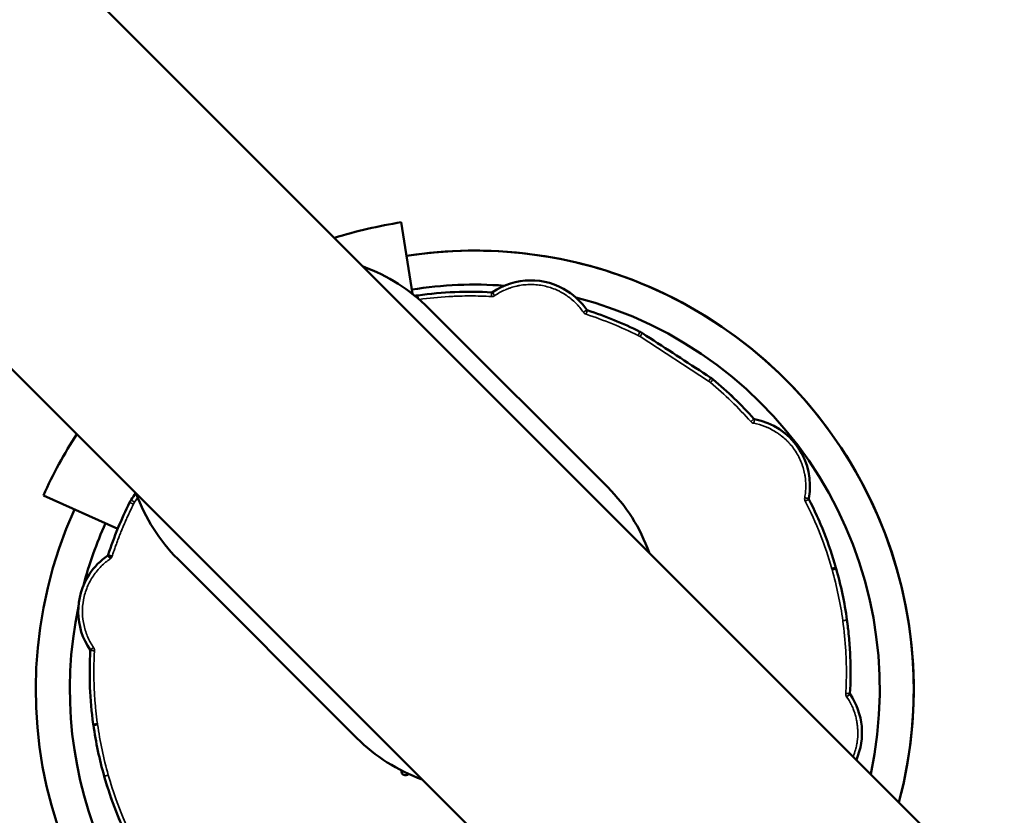
# Model space of a CAD drawing. Extents: x 71371 to 96571, y -30653 to 22807.
# Drawn here: x 78401 to 78475, y -6715 to -6655 of the extents above; entities that cross this region are included whole.
import ezdxf

# ---------------------------------------------------------------- set-up
doc = ezdxf.new("R2010")
doc.units = 0
doc.header["$MEASUREMENT"] = 0
doc.header["$PDMODE"] = 1
doc.layers.get('0').update_dxf_attribs({"linetype": 'CONTINUOUS'})
doc.layers.get('DefPoints').update_dxf_attribs({"linetype": 'CONTINUOUS'})
for name, color, linetype, lineweight in [('FRAM3', 1, 'CONTINUOUS', 50), ('MD_可視', 7, 'CONTINUOUS', 50), ('MD_狭い可視', 7, 'CONTINUOUS', 35), ('寸法線', 3, 'CONTINUOUS', 18)]:
    doc.layers.add(name, color=color, linetype=linetype, lineweight=lineweight)
doc.styles.get("Standard").update_dxf_attribs({"font": 'TXT.SHX', "bigfont": 'bigfont.shx'})
doc.dimstyles.new('60-150', dxfattribs={"dimscale": 60, "dimtxt": 3, "dimasz": 3, "dimexe": 0, "dimexo": 1, "dimgap": 1, "dimtad": 3, "dimdec": 1, "dimlfac": 2.5, "dimdsep": 46, "dimtxsty": 'Standard', "dimblk": 'DOTSMALL', "dimcen": 0, "dimclrd": 256, "dimclre": 256, "dimclrt": 7, "dimadec": 3, "dimazin": 2, "dimtfac": 1, "dimtdec": 1, "dimtix": 1, "dimtmove": 2, "dimatfit": 2, "dimldrblk": 'OPEN', "dimfxl": 0, "dimtolj": 1, "dimlwd": -1, "dimlwe": -1, "dimarcsym": 0})

# ---------------------------------------------------------------- blocks, each defined once
blk = doc.blocks.new('_DotSmall')
at = {"layer": 'FRAM3', "color": 0, "const_width": 0.5}
blk.add_lwpolyline([(-0.0625, 0, 1), (0.0625, 0, 1)], format="xyb", close=True, dxfattribs=at)
blk = doc.blocks.new('*D43')
at = {"layer": 'DefPoints', "color": 0, "ltscale": 5}
for p in [(77552.436, -4972.866), (78663.84, -9652.346), (82056.971, -9652.346)]:
    blk.add_point(p, dxfattribs=at)
at = {"layer": '寸法線', "ltscale": 5}
for p, q in [((77612.436, -4972.866), (82056.971, -4972.866)), ((82056.971, -4972.866), (82056.971, -9652.346)), ((78723.84, -9652.346), (82056.971, -9652.346))]:
    blk.add_line(p, q, dxfattribs=at)
at = {"layer": '寸法線', "ltscale": 5, "xscale": 180, "yscale": 180, "zscale": 180}
for p, rotation in [((82056.971, -4972.866), 90), ((82056.971, -9652.346), 270)]:
    blk.add_blockref('_DotSmall', p, dxfattribs=dict(at, rotation=rotation))
at = {"layer": '寸法線', "color": 7, "ltscale": 5, "insert": (81906.971, -7312.606), "char_height": 180, "attachment_point": 5, "rotation": 90}
blk.add_mtext('\\A1;11800', dxfattribs=at)
blk = doc.blocks.new('_OPEN')
at = {"color": 0, "linetype": 'ByBlock'}
for p, q in [((-1, 0.16667), (0, 0)), ((0, 0), (-1, -0.16667)), ((0, 0), (-1, 0))]:
    blk.add_line(p, q, dxfattribs=at)
blk = doc.blocks.new('*D44')
at = {"layer": 'DefPoints', "color": 0, "ltscale": 5}
for p in [(81567.326, -4729.328), (81567.326, -7084.065), (75804.234, -7313.205)]:
    blk.add_point(p, dxfattribs=at)
at = {"layer": '寸法線', "ltscale": 5}
for p, q in [((75804.234, -7253.205), (75804.234, -4729.328)), ((75804.234, -4729.328), (81567.326, -4729.328)), ((81567.326, -7024.065), (81567.326, -4729.328))]:
    blk.add_line(p, q, dxfattribs=at)
at = {"layer": '寸法線', "ltscale": 5, "xscale": 180, "yscale": 180, "zscale": 180, "rotation": 180}
blk.add_blockref('_DotSmall', (75804.234, -4729.328), dxfattribs=at)
at = {"layer": '寸法線', "ltscale": 5, "xscale": 180, "yscale": 180, "zscale": 180}
blk.add_blockref('_DotSmall', (81567.326, -4729.328), dxfattribs=at)
at = {"layer": '寸法線', "color": 7, "ltscale": 5, "insert": (78685.78, -4579.328), "char_height": 180, "attachment_point": 5}
blk.add_mtext('\\A1;14500', dxfattribs=at)

msp = doc.modelspace()

# ---------------------------------------------------------------- linework, layer by layer
at = {"layer": 'MD_可視'}
for p, q in [((77665.632, -5912.104), (78643.313, -6889.785)), ((77648.569, -5929.166), (78626.25, -6906.847)), ((78429.99, -6670.262), (78430.829, -6675.644)), ((78432.039, -6676.715), (78445.509, -6690.185)), ((78448.116, -6678.597), (78448.408, -6678.788)), ((78408.673, -6693.307), (78403.085, -6690.802)), ((78426.651, -6709.044), (78413.18, -6695.574)), ((78462.683, -6696.296), (78462.67, -6696.235)), ((78406.846, -6708.073), (78406.833, -6708.012))]:
    msp.add_line(p, q, dxfattribs=at)
at = {"layer": 'MD_可視', "extrusion": (0, 0, -1)}
for centre, radius, start, end in [((-78435.515, -6705.39), 35.56, 72.7341, 81.06227), ((-78422.61, -6686.144), 13.335, 109.79123, 135), ((-78422.61, -6686.144), 13.335, 315, 340.20877), ((-78436.08, -6699.615), 13.335, 135, 160.20877), ((-78435.166, -6704.089), 28.604, 17.94316, 26.50759), ((-78411.212, -6692.142), 1.836, 26.51292, 33.0991), ((-78410.816, -6699.532), 5.113, 33.10084, 55.5854), ((-78410.816, -6699.532), 5.113, 325.61881, 33.10084), ((-78435.166, -6704.089), 28.604, 352.14606, 3.25842), ((-78435.166, -6704.089), 28.604, 352.11755, 352.14606), ((-78435.163, -6704.122), 28.591, 344.17352, 352.05699), ((-78436.08, -6699.615), 13.335, 289.79123, 315), ((-78435.166, -6704.089), 28.604, 332.94319, 344.06345)]:
    msp.add_arc(centre, radius, start, end, dxfattribs=at)
at = {"layer": 'MD_可視'}
for centre, radius, start, end in [((78435.515, -6705.39), 33.002, 66.6859, 98.94382), ((78435.515, -6705.39), 33.002, 60.61274, 98.94382), ((78435.515, -6705.39), 30.443, 85.81659, 98.95094), ((78435.515, -6705.39), 30.443, 85.81657, 98.95093), ((78439.724, -6679.739), 5.113, 56.89917, 124.38074), ((78435.515, -6705.39), 33.002, 345.09488, 66.68591), ((78435.195, -6704.072), 28.591, 97.97185, 98.41452), ((78435.166, -6704.089), 28.604, 86.74151, 97.86177), ((78439.724, -6679.739), 5.113, 34.41714, 56.89917), ((78435.515, -6705.39), 30.443, 347.92853, 75.54785), ((78435.515, -6705.39), 30.443, 347.92854, 75.54785), ((78435.515, -6705.39), 33.002, 345.0949, 60.61275), ((78435.166, -6704.089), 28.604, 63.49241, 72.05669), ((78435.166, -6704.089), 28.604, 41.74149, 50.30592), ((78455.607, -6690.093), 5.113, 349.41719, 79.38073), ((78435.515, -6705.39), 35.56, 147.31009, 155.78058), ((78435.166, -6704.089), 28.604, 15.93674, 27.05655), ((78435.515, -6705.39), 33.002, 155.77448, 240), ((78435.515, -6705.39), 30.443, 155.76736, 165.12866), ((78435.515, -6705.39), 30.443, 155.76737, 165.12875), ((78435.515, -6705.39), 30.443, 168.18358, 239.99999), ((78435.515, -6705.39), 30.443, 168.18351, 240.00001), ((78459.516, -6708.646), 5.113, 336.56701, 34.38066), ((78430.304, -6711.548), 0.305, 168.27849, 320.06181)]:
    msp.add_arc(centre, radius, start, end, dxfattribs=at)
msp.add_ellipse((74807.041, -8606.288), major_axis=(-4332.173, 10.677), ratio=0.86603, start_param=3.624561, end_param=4.022033, dxfattribs=at)
for points, knots in [([(77572.95, -5718.785), (77835.269, -5907.044), (78070.994, -6121.306), (78414.994, -6518.496), (78539.448, -6689.313), (78647.383, -6867.919)], [-169.63745, -169.63745, -169.63745, -169.63745, -69.000001, -69.000001, -0.133517, -0.133517, -0.133517, -0.133517]), ([(77456.561, -5836.701), (77636.365, -6089.4), (77842.841, -6317.942), (78236.946, -6666.604), (78413.949, -6798.706), (78599.38, -6915.067)], [-165.201913, -165.201913, -165.201913, -165.201913, -69.832582, -69.832582, -0.143663, -0.143663, -0.143663, -0.143663]), ([(78407.926, -6695.314), (78407.93, -6695.311), (78407.933, -6695.309), (78407.937, -6695.305), (78407.938, -6695.304), (78407.94, -6695.301), (78407.942, -6695.299), (78407.944, -6695.296), (78407.945, -6695.294), (78407.947, -6695.291), (78407.948, -6695.289), (78407.951, -6695.284), (78407.953, -6695.281), (78407.954, -6695.277), (78407.954, -6695.277), (78407.954, -6695.277), (78407.954, -6695.277)], [0, 0, 0, 0, 0.247966, 0.247966, 0.373052, 0.373052, 0.498138, 0.498138, 0.623224, 0.623224, 0.74831, 0.74831, 0.998481, 0.998481, 0.998481, 1, 1, 1, 1]), ([(78462.365, -6696.311), (78462.377, -6696.308), (78462.4, -6696.302), (78462.433, -6696.294), (78462.463, -6696.286), (78462.489, -6696.28), (78462.511, -6696.274), (78462.529, -6696.27), (78462.544, -6696.266), (78462.555, -6696.264), (78462.563, -6696.262), (78462.568, -6696.261), (78462.585, -6696.256), (78462.611, -6696.25), (78462.639, -6696.243), (78462.655, -6696.239), (78462.658, -6696.238), (78462.659, -6696.238)], [0, 0, 0, 0, 0.077902, 0.151528, 0.219748, 0.281645, 0.336516, 0.383866, 0.423372, 0.454843, 0.478178, 0.493337, 0.500306, 0.631574, 0.760082, 0.883491, 1, 1, 1, 1]), ([(78462.672, -6696.298), (78462.671, -6696.299), (78462.664, -6696.3), (78462.642, -6696.306), (78462.633, -6696.308), (78462.616, -6696.312), (78462.611, -6696.314), (78462.601, -6696.316), (78462.596, -6696.317), (78462.59, -6696.319), (78462.588, -6696.319), (78462.586, -6696.32), (78462.584, -6696.32), (78462.575, -6696.323), (78462.555, -6696.327), (78462.504, -6696.34), (78462.483, -6696.345), (78462.434, -6696.357), (78462.407, -6696.364), (78462.378, -6696.371)], [0, 0, 0, 0, 0.25, 0.25, 0.375, 0.375, 0.4375, 0.4375, 0.46875, 0.484375, 0.492187, 0.492187, 0.5, 0.5, 0.75, 0.75, 0.875, 0.875, 1, 1, 1, 1]), ([(78463.724, -6705.715), (78463.776, -6704.789), (78463.784, -6703.862), (78463.728, -6702.474), (78463.698, -6702.011), (78463.636, -6701.319), (78463.601, -6700.974), (78463.56, -6700.629), (78463.531, -6700.399), (78463.516, -6700.284), (78463.5, -6700.169)], [0, 0, 0, 0, 0.00694893, 0.00694893, 0.01042339, 0.01042339, 0.01216062, 0.01302924, 0.01302924, 0.01389785, 0.01389785, 0.01389785, 0.01389785]), ([(78406.609, -6702.463), (78406.609, -6702.463), (78406.609, -6702.463), (78406.609, -6702.463), (78406.609, -6702.458), (78406.609, -6702.455), (78406.608, -6702.45), (78406.608, -6702.448), (78406.608, -6702.444), (78406.607, -6702.442), (78406.606, -6702.438), (78406.605, -6702.436), (78406.604, -6702.433), (78406.603, -6702.431), (78406.601, -6702.425), (78406.599, -6702.422), (78406.597, -6702.419), (78406.597, -6702.419), (78406.597, -6702.419), (78406.597, -6702.419)], [0, 0, 0, 0, 0.001863, 0.001863, 0.001863, 0.250902, 0.250902, 0.375422, 0.375422, 0.499942, 0.499942, 0.624462, 0.624462, 0.748982, 0.748982, 0.998021, 0.998021, 0.998021, 1, 1, 1, 1]), ([(78407.156, -6708.019), (78407.126, -6708.024), (78407.098, -6708.029), (78407.049, -6708.038), (78407.028, -6708.041), (78406.993, -6708.048), (78406.979, -6708.05), (78406.964, -6708.053), (78406.959, -6708.054), (78406.954, -6708.055), (78406.951, -6708.055), (78406.949, -6708.055), (78406.948, -6708.056), (78406.947, -6708.056), (78406.947, -6708.056), (78406.918, -6708.061), (78406.895, -6708.065), (78406.865, -6708.07), (78406.858, -6708.071), (78406.857, -6708.071)], [0, 0, 0, 0, 0.125, 0.125, 0.25, 0.25, 0.375, 0.375, 0.4375, 0.4375, 0.46875, 0.484375, 0.492188, 0.492188, 0.5, 0.5, 0.75, 0.75, 1, 1, 1, 1])]:
    msp.add_open_spline(points, degree=3, knots=knots, dxfattribs=at)
for points in [[(78431.254, -6675.754), (78431.246, -6675.755), (78431.238, -6675.756), (78431.23, -6675.757)], [(78452.972, -6681.763), (78451.451, -6680.772), (78449.93, -6679.78), (78448.408, -6678.788)], [(78452.972, -6681.763), (78453.07, -6681.827), (78453.168, -6681.891), (78453.265, -6681.954)], [(78453.265, -6681.954), (78453.324, -6681.993), (78453.381, -6682.035), (78453.435, -6682.079)], [(78409.674, -6691.14), (78409.789, -6690.964), (78409.903, -6690.789), (78410.017, -6690.614)], [(78462.659, -6696.238), (78462.663, -6696.237), (78462.667, -6696.236), (78462.67, -6696.235)], [(78462.683, -6696.296), (78462.68, -6696.297), (78462.676, -6696.298), (78462.672, -6696.298)], [(78463.5, -6700.169), (78463.318, -6698.864), (78463.045, -6697.567), (78462.683, -6696.296)], [(78406.833, -6708.012), (78406.835, -6708.011), (78406.836, -6708.011), (78406.838, -6708.011)], [(78406.837, -6708), (78406.837, -6708.004), (78406.837, -6708.007), (78406.838, -6708.011)], [(78406.84, -6708.021), (78406.839, -6708.018), (78406.839, -6708.014), (78406.838, -6708.011)], [(78406.846, -6708.073), (78406.85, -6708.073), (78406.853, -6708.072), (78406.857, -6708.071)], [(78407.662, -6711.943), (78407.66, -6711.935), (78407.658, -6711.927), (78407.655, -6711.92)]]:
    msp.add_open_spline(points, degree=3, dxfattribs=at)
for points, weights, knots in [([(78436.836, -6675.519), (78436.836, -6675.519), (78436.836, -6675.519), (78436.816, -6675.533), (78436.792, -6675.532), (78436.792, -6675.532), (78436.792, -6675.532)], [1, 1, 1, 0.944576521302, 1, 1, 1], [0, 0, 0, 0.003044, 0.003044, 0.998193, 0.998193, 1, 1, 1]), ([(78443.978, -6676.877), (78443.978, -6676.876), (78443.978, -6676.876), (78443.955, -6676.869), (78443.941, -6676.849), (78443.941, -6676.849), (78443.941, -6676.849)], [1, 1, 1, 0.944480427262, 1, 1, 1], [0, 0, 0, 0.003009, 0.003009, 0.997917, 0.997917, 1, 1, 1]), ([(78448.116, -6678.597), (78448.116, -6678.597), (78448.115, -6678.597), (78448.027, -6678.539), (78447.932, -6678.492)], [1, 1, 1, 0.99834736378, 1], [0, 0, 0, 0.001494, 0.001494, 1, 1, 1]), ([(78456.549, -6685.068), (78456.549, -6685.068), (78456.549, -6685.068), (78456.525, -6685.064), (78456.509, -6685.045), (78456.509, -6685.045), (78456.509, -6685.045)], [1, 1, 1, 0.944569473819, 1, 1, 1], [0, 0, 0, 0.002899, 0.002899, 0.998426, 0.998426, 1, 1, 1]), ([(78460.639, -6691.078), (78460.639, -6691.078), (78460.639, -6691.078), (78460.628, -6691.056), (78460.633, -6691.032), (78460.633, -6691.032), (78460.633, -6691.032)], [1, 1, 1, 0.944477558173, 1, 1, 1], [0, 0, 0, 0.004499, 0.004499, 0.997815, 0.997815, 1, 1, 1]), ([(78463.736, -6705.759), (78463.736, -6705.759), (78463.736, -6705.759), (78463.722, -6705.739), (78463.724, -6705.715), (78463.724, -6705.715), (78463.724, -6705.715)], [1, 1, 1, 0.944485884641, 1, 1, 1], [0, 0, 0, 0.003021, 0.003021, 0.99785, 0.99785, 1, 1, 1])]:
    msp.add_rational_spline(points, weights, degree=2, knots=knots, dxfattribs=at)
at = {"layer": 'MD_狭い可視'}
for p, q in [((78431.232, -6675.769), (78431.23, -6675.757)), ((78447.927, -6678.503), (78447.932, -6678.492)), ((78453.094, -6682.217), (78447.944, -6678.86)), ((78453.259, -6681.964), (78448.109, -6678.607)), ((78453.259, -6681.964), (78453.265, -6681.954)), ((78453.435, -6682.079), (78453.428, -6682.088)), ((78409.684, -6691.146), (78410.025, -6690.622)), ((78409.57, -6691.323), (78409.58, -6691.328)), ((78409.938, -6691.311), (78410.172, -6690.952)), ((78462.378, -6696.371), (78462.365, -6696.311)), ((78462.659, -6696.238), (78462.672, -6696.298)), ((78406.543, -6696.746), (78406.533, -6696.739)), ((78406.846, -6708.02), (78406.84, -6708.021)), ((78406.843, -6707.999), (78407.143, -6707.958)), ((78407.143, -6707.958), (78406.846, -6708.02)), ((78406.846, -6708.02), (78406.857, -6708.071)), ((78407.156, -6708.019), (78407.143, -6707.958)), ((78407.667, -6711.917), (78407.655, -6711.92))]:
    msp.add_line(p, q, dxfattribs=at)
for centre, radius, start, end in [((78439.724, -6679.739), 5.101, 34.41633, 124.38093), ((78435.195, -6704.072), 28.58, 97.97185, 98.39332), ((78435.166, -6704.089), 28.592, 86.74139, 97.90954), ((78435.166, -6704.089), 28.592, 63.49241, 72.05671), ((78435.166, -6704.089), 28.592, 41.74139, 50.30591), ((78455.607, -6690.093), 5.101, 349.41632, 79.38084), ((78411.212, -6692.142), 1.824, 146.9017, 153.48707), ((78435.166, -6704.089), 28.592, 15.93724, 27.05671), ((78435.183, -6704.117), 28.58, 7.91428, 15.87687), ((78459.516, -6708.646), 5.101, 336.61825, 34.38081)]:
    msp.add_arc(centre, radius, start, end, dxfattribs=at)
at = {"layer": 'MD_狭い可視', "extrusion": (0, 0, -1)}
for centre, radius, start, end in [((-78452.263, -6683.492), 1.824, 123.10337, 129.68875), ((-78435.166, -6704.089), 28.592, 17.94314, 26.50759), ((-78410.816, -6699.532), 5.101, 33.10084, 55.58296), ((-78410.816, -6699.532), 5.101, 325.61816, 33.10084), ((-78435.166, -6704.089), 28.592, 352.13982, 3.2582), ((-78406.539, -6702.459), 0.0813, 145.28481, 183.72453), ((-78435.163, -6704.122), 28.58, 344.17352, 352.05754), ((-78435.166, -6704.089), 28.592, 332.94307, 344.11121)]:
    msp.add_arc(centre, radius, start, end, dxfattribs=at)
at = {"layer": 'MD_狭い可視'}
for points, knots in [([(78443.681, -6677.025), (78443.598, -6676.904), (78443.466, -6676.729), (78443.298, -6676.535), (78443.21, -6676.441), (78443.166, -6676.395), (78443.146, -6676.376), (78443.134, -6676.362), (78443.127, -6676.356), (78443.011, -6676.239), (78442.838, -6676.083), (78442.625, -6675.915), (78442.515, -6675.835), (78442.467, -6675.802), (78442.435, -6675.78), (78442.42, -6675.769), (78442.268, -6675.667), (78442.061, -6675.542), (78441.808, -6675.415), (78441.698, -6675.365), (78441.624, -6675.332), (78441.588, -6675.317), (78441.243, -6675.175), (78440.927, -6675.082), (78440.439, -6674.991), (78440.194, -6674.958), (78439.906, -6674.942), (78439.762, -6674.94), (78439.7, -6674.94), (78439.659, -6674.941), (78439.637, -6674.941), (78439.455, -6674.945), (78439.214, -6674.962), (78438.935, -6675.004), (78438.796, -6675.03), (78438.737, -6675.043), (78438.697, -6675.051), (78438.677, -6675.056), (78438.507, -6675.094), (78438.283, -6675.157), (78438.028, -6675.248), (78437.903, -6675.299), (78437.84, -6675.325), (78437.813, -6675.337), (78437.796, -6675.344), (78437.786, -6675.349), (78437.51, -6675.471), (78437.256, -6675.613), (78437.014, -6675.778)], [0, 0, 0, 0, 0.0625, 0.09375, 0.109375, 0.117187, 0.121094, 0.121094, 0.125, 0.125, 0.1875, 0.21875, 0.234375, 0.242187, 0.242187, 0.25, 0.25, 0.3125, 0.34375, 0.359375, 0.359375, 0.375, 0.375, 0.5, 0.5, 0.5625, 0.59375, 0.609375, 0.617187, 0.617187, 0.625, 0.625, 0.6875, 0.71875, 0.734375, 0.742187, 0.742187, 0.75, 0.75, 0.8125, 0.84375, 0.859375, 0.867187, 0.871094, 0.871094, 0.875, 0.875, 1, 1, 1, 1]), ([(78431.264, -6675.999), (78431.262, -6675.986), (78431.26, -6675.973), (78431.253, -6675.924), (78431.248, -6675.889), (78431.24, -6675.83), (78431.237, -6675.807), (78431.233, -6675.776), (78431.232, -6675.769), (78431.232, -6675.769)], [0.1645185, 0.1645185, 0.1645185, 0.1645185, 0.25, 0.25, 0.5, 0.5, 0.75, 0.75, 1, 1, 1, 1]), ([(78436.773, -6675.845), (78436.236, -6675.815), (78435.432, -6675.792), (78434.495, -6675.805), (78434.026, -6675.822), (78433.792, -6675.833), (78433.675, -6675.839), (78433.616, -6675.842), (78433.587, -6675.844), (78433.572, -6675.845), (78433.566, -6675.845), (78433.562, -6675.845), (78433.559, -6675.845), (78432.813, -6675.888), (78432.073, -6675.96), (78431.337, -6676.062)], [0, 0, 0, 0, 0.25, 0.375, 0.4375, 0.46875, 0.484375, 0.4921875, 0.4960938, 0.4980469, 0.4990234, 0.4990234, 0.5, 0.5, 0.9860597, 0.9860597, 0.9860597, 0.9860597]), ([(78436.773, -6675.845), (78436.776, -6675.796), (78436.779, -6675.745), (78436.784, -6675.659), (78436.786, -6675.625), (78436.789, -6675.577), (78436.79, -6675.563), (78436.791, -6675.546), (78436.791, -6675.543), (78436.791, -6675.543)], [0, 0, 0, 0, 0.25, 0.25, 0.5, 0.5, 0.75, 0.75, 1, 1, 1, 1]), ([(78437.014, -6675.778), (78436.994, -6675.749), (78436.972, -6675.718), (78436.931, -6675.657), (78436.911, -6675.628), (78436.877, -6675.579), (78436.864, -6675.56), (78436.847, -6675.535), (78436.843, -6675.529), (78436.843, -6675.529)], [0, 0, 0, 0, 0.25, 0.25, 0.5, 0.5, 0.75, 0.75, 1, 1, 1, 1]), ([(78443.681, -6677.025), (78443.72, -6676.999), (78443.761, -6676.971), (78443.83, -6676.924), (78443.859, -6676.905), (78443.9, -6676.877), (78443.913, -6676.868), (78443.929, -6676.857), (78443.932, -6676.856), (78443.932, -6676.856)], [0, 0, 0, 0, 0.25, 0.25, 0.5, 0.5, 0.75, 0.75, 1, 1, 1, 1]), ([(78443.881, -6677.175), (78443.892, -6677.142), (78443.904, -6677.106), (78443.927, -6677.035), (78443.938, -6677.002), (78443.956, -6676.946), (78443.963, -6676.923), (78443.972, -6676.895), (78443.975, -6676.888), (78443.975, -6676.887)], [0, 0, 0, 0, 0.25, 0.25, 0.5, 0.5, 0.75, 0.75, 1, 1, 1, 1]), ([(78447.792, -6678.773), (78447.808, -6678.742), (78447.825, -6678.708), (78447.858, -6678.642), (78447.874, -6678.61), (78447.9, -6678.557), (78447.91, -6678.536), (78447.924, -6678.509), (78447.927, -6678.503), (78447.927, -6678.503)], [0, 0, 0, 0, 0.25, 0.25, 0.5, 0.5, 0.75, 0.75, 1, 1, 1, 1]), ([(78447.944, -6678.86), (78447.963, -6678.831), (78447.984, -6678.799), (78448.024, -6678.737), (78448.044, -6678.707), (78448.076, -6678.658), (78448.088, -6678.638), (78448.105, -6678.613), (78448.109, -6678.607), (78448.109, -6678.607)], [0, 0, 0, 0, 0.25, 0.25, 0.5, 0.5, 0.75, 0.75, 1, 1, 1, 1]), ([(78453.094, -6682.217), (78453.136, -6682.152), (78453.179, -6682.087), (78453.24, -6681.993), (78453.258, -6681.965), (78453.259, -6681.964)], [0, 0, 0, 0, 0.5, 0.5, 1, 1, 1, 1]), ([(78453.234, -6682.321), (78453.257, -6682.294), (78453.281, -6682.265), (78453.328, -6682.208), (78453.351, -6682.181), (78453.389, -6682.135), (78453.403, -6682.117), (78453.423, -6682.094), (78453.427, -6682.089), (78453.428, -6682.088)], [0, 0, 0, 0, 0.25, 0.25, 0.5, 0.5, 0.75, 0.75, 1, 1, 1, 1]), ([(78456.273, -6685.253), (78456.311, -6685.221), (78456.349, -6685.187), (78456.413, -6685.13), (78456.439, -6685.107), (78456.475, -6685.075), (78456.486, -6685.066), (78456.498, -6685.055), (78456.5, -6685.053), (78456.5, -6685.053)], [0, 0, 0, 0, 0.25, 0.25, 0.5, 0.5, 0.75, 0.75, 1, 1, 1, 1]), ([(78456.491, -6685.377), (78456.498, -6685.342), (78456.505, -6685.305), (78456.519, -6685.232), (78456.525, -6685.197), (78456.536, -6685.139), (78456.54, -6685.117), (78456.546, -6685.087), (78456.547, -6685.08), (78456.547, -6685.079)], [0, 0, 0, 0, 0.25, 0.25, 0.5, 0.5, 0.75, 0.75, 1, 1, 1, 1]), ([(78460.324, -6690.973), (78460.351, -6690.828), (78460.382, -6690.611), (78460.399, -6690.355), (78460.404, -6690.227), (78460.405, -6690.163), (78460.405, -6690.135), (78460.406, -6690.117), (78460.406, -6690.108), (78460.406, -6689.943), (78460.395, -6689.711), (78460.362, -6689.441), (78460.341, -6689.307), (78460.331, -6689.249), (78460.324, -6689.211), (78460.32, -6689.193), (78460.285, -6689.014), (78460.227, -6688.779), (78460.138, -6688.51), (78460.096, -6688.397), (78460.067, -6688.321), (78460.052, -6688.284), (78459.908, -6687.941), (78459.751, -6687.651), (78459.47, -6687.242), (78459.32, -6687.045), (78459.128, -6686.831), (78459.027, -6686.727), (78458.983, -6686.683), (78458.954, -6686.654), (78458.939, -6686.64), (78458.807, -6686.514), (78458.624, -6686.356), (78458.397, -6686.188), (78458.281, -6686.108), (78458.23, -6686.075), (78458.196, -6686.053), (78458.178, -6686.042), (78458.03, -6685.949), (78457.828, -6685.835), (78457.583, -6685.719), (78457.459, -6685.666), (78457.396, -6685.641), (78457.369, -6685.63), (78457.351, -6685.623), (78457.341, -6685.619), (78457.06, -6685.51), (78456.779, -6685.431), (78456.491, -6685.377)], [0, 0, 0, 0, 0.0625, 0.09375, 0.109375, 0.117187, 0.121094, 0.121094, 0.125, 0.125, 0.1875, 0.21875, 0.234375, 0.242188, 0.242188, 0.25, 0.25, 0.3125, 0.34375, 0.359375, 0.359375, 0.375, 0.375, 0.5, 0.5, 0.5625, 0.59375, 0.609375, 0.617188, 0.617188, 0.625, 0.625, 0.6875, 0.71875, 0.734375, 0.742188, 0.742188, 0.75, 0.75, 0.8125, 0.84375, 0.859375, 0.867188, 0.871094, 0.871094, 0.875, 0.875, 1, 1, 1, 1]), ([(78460.324, -6690.973), (78460.371, -6690.982), (78460.418, -6690.991), (78460.501, -6691.007), (78460.535, -6691.013), (78460.584, -6691.023), (78460.6, -6691.026), (78460.618, -6691.03), (78460.621, -6691.03), (78460.621, -6691.03)], [0, 0, 0, 0, 0.25, 0.25, 0.5, 0.5, 0.75, 0.75, 1, 1, 1, 1]), ([(78460.36, -6691.221), (78460.391, -6691.205), (78460.425, -6691.188), (78460.491, -6691.154), (78460.522, -6691.138), (78460.575, -6691.111), (78460.595, -6691.1), (78460.622, -6691.087), (78460.629, -6691.083), (78460.629, -6691.083)], [0, 0, 0, 0, 0.25, 0.25, 0.5, 0.5, 0.75, 0.75, 1, 1, 1, 1]), ([(78462.365, -6696.311), (78462.114, -6695.432), (78461.821, -6694.567), (78461.151, -6692.867), (78460.775, -6692.035), (78460.36, -6691.221)], [0, 0, 0, 0, 0.5, 0.5, 1, 1, 1, 1]), ([(78406.855, -6702.24), (78406.695, -6702.006), (78406.55, -6701.749), (78406.305, -6701.196), (78406.206, -6700.9), (78406.066, -6700.28), (78406.025, -6699.956), (78406.012, -6699.301), (78406.039, -6698.969), (78406.161, -6698.319), (78406.257, -6698), (78406.507, -6697.395), (78406.662, -6697.109), (78407.017, -6696.583), (78407.217, -6696.344), (78407.644, -6695.918), (78407.871, -6695.732), (78408.104, -6695.573)], [0, 0, 0, 0, 0.125, 0.125, 0.25, 0.25, 0.375, 0.375, 0.5, 0.5, 0.625, 0.625, 0.75, 0.75, 0.875, 0.875, 1, 1, 1, 1]), ([(78408.104, -6695.573), (78408.084, -6695.544), (78408.062, -6695.512), (78408.021, -6695.451), (78408.001, -6695.422), (78407.967, -6695.374), (78407.954, -6695.354), (78407.937, -6695.33), (78407.933, -6695.324), (78407.933, -6695.323)], [0, 0, 0, 0, 0.25, 0.25, 0.5, 0.5, 0.75, 0.75, 1, 1, 1, 1]), ([(78408.253, -6695.372), (78408.219, -6695.361), (78408.183, -6695.35), (78408.113, -6695.327), (78408.079, -6695.317), (78408.023, -6695.299), (78408.001, -6695.292), (78407.972, -6695.283), (78407.965, -6695.281), (78407.965, -6695.28)], [0, 0, 0, 0, 0.25, 0.25, 0.5, 0.5, 0.75, 0.75, 1, 1, 1, 1]), ([(78463.188, -6700.223), (78463.224, -6700.219), (78463.261, -6700.213), (78463.335, -6700.203), (78463.37, -6700.198), (78463.429, -6700.19), (78463.452, -6700.187), (78463.482, -6700.183), (78463.489, -6700.182), (78463.49, -6700.182)], [0, 0, 0, 0, 0.25, 0.25, 0.5, 0.5, 0.75, 0.75, 1, 1, 1, 1]), ([(78463.41, -6705.695), (78463.44, -6705.162), (78463.463, -6704.362), (78463.45, -6703.429), (78463.434, -6702.963), (78463.423, -6702.73), (78463.417, -6702.613), (78463.414, -6702.555), (78463.412, -6702.526), (78463.411, -6702.511), (78463.411, -6702.505), (78463.411, -6702.501), (78463.411, -6702.498), (78463.367, -6701.734), (78463.293, -6700.976), (78463.188, -6700.223)], [0, 0, 0, 0, 0.25, 0.375, 0.4375, 0.46875, 0.484375, 0.492187, 0.496094, 0.498047, 0.499023, 0.499023, 0.5, 0.5, 1, 1, 1, 1]), ([(78406.922, -6702.483), (78406.901, -6702.481), (78406.874, -6702.48), (78406.814, -6702.476), (78406.78, -6702.474), (78406.713, -6702.47), (78406.681, -6702.468), (78406.635, -6702.465), (78406.621, -6702.464), (78406.62, -6702.464)], [0, 0, 0, 0, 0.25, 0.25, 0.5, 0.5, 0.75, 0.75, 1, 1, 1, 1]), ([(78463.41, -6705.695), (78463.46, -6705.698), (78463.51, -6705.701), (78463.596, -6705.707), (78463.63, -6705.709), (78463.678, -6705.712), (78463.693, -6705.713), (78463.709, -6705.714), (78463.712, -6705.714), (78463.712, -6705.714)], [0, 0, 0, 0, 0.25, 0.25, 0.5, 0.5, 0.75, 0.75, 1, 1, 1, 1]), ([(78463.477, -6705.936), (78463.506, -6705.917), (78463.537, -6705.895), (78463.598, -6705.854), (78463.628, -6705.833), (78463.676, -6705.8), (78463.695, -6705.787), (78463.72, -6705.77), (78463.726, -6705.766), (78463.726, -6705.766)], [0, 0, 0, 0, 0.25, 0.25, 0.5, 0.5, 0.75, 0.75, 1, 1, 1, 1]), ([(78463.967, -6710.439), (78463.979, -6710.41), (78464.012, -6710.326), (78464.053, -6710.213), (78464.08, -6710.129), (78464.098, -6710.074), (78464.106, -6710.046), (78464.149, -6709.903), (78464.194, -6709.729), (78464.229, -6709.553), (78464.25, -6709.435), (78464.259, -6709.377), (78464.302, -6709.077), (78464.317, -6708.835), (78464.313, -6708.471), (78464.304, -6708.29), (78464.285, -6708.11), (78464.27, -6707.99), (78464.261, -6707.929), (78464.232, -6707.752), (78464.197, -6707.576), (78464.144, -6707.373), (78464.119, -6707.287), (78464.101, -6707.23), (78464.092, -6707.2), (78464.047, -6707.061), (78463.987, -6706.896), (78463.907, -6706.708), (78463.864, -6706.615), (78463.845, -6706.575), (78463.832, -6706.549), (78463.826, -6706.535), (78463.719, -6706.319), (78463.605, -6706.124), (78463.477, -6705.936)], [0.1703997, 0.1703997, 0.1703997, 0.1703997, 0.1875, 0.21875, 0.234375, 0.234375, 0.25, 0.25, 0.3125, 0.34375, 0.34375, 0.375, 0.375, 0.5, 0.5, 0.5625, 0.59375, 0.59375, 0.625, 0.625, 0.6875, 0.71875, 0.734375, 0.734375, 0.75, 0.75, 0.8125, 0.84375, 0.859375, 0.8671875, 0.8671875, 0.875, 0.875, 1, 1, 1, 1]), ([(78409.972, -6716.956), (78409.416, -6715.866), (78408.997, -6714.875), (78408.353, -6713.153), (78408.126, -6712.421), (78407.959, -6711.833)], [0, 0, 0, 0, 0.5, 0.5, 1, 1, 1, 1])]:
    msp.add_open_spline(points, degree=3, knots=knots, dxfattribs=at)
for points in [[(78437.014, -6675.778), (78436.942, -6675.827), (78436.86, -6675.85), (78436.773, -6675.845)], [(78436.791, -6675.543), (78436.792, -6675.539), (78436.792, -6675.535), (78436.792, -6675.532)], [(78436.836, -6675.519), (78436.839, -6675.522), (78436.841, -6675.526), (78436.843, -6675.529)], [(78443.881, -6677.175), (78443.799, -6677.149), (78443.73, -6677.097), (78443.681, -6677.025)], [(78447.792, -6678.773), (78446.53, -6678.144), (78445.223, -6677.61), (78443.881, -6677.175)], [(78443.932, -6676.856), (78443.935, -6676.853), (78443.938, -6676.851), (78443.941, -6676.849)], [(78443.978, -6676.877), (78443.977, -6676.88), (78443.976, -6676.884), (78443.975, -6676.887)], [(78447.944, -6678.86), (78447.895, -6678.828), (78447.844, -6678.799), (78447.792, -6678.773)], [(78448.116, -6678.597), (78448.114, -6678.6), (78448.111, -6678.604), (78448.109, -6678.607)], [(78453.234, -6682.321), (78453.189, -6682.284), (78453.143, -6682.249), (78453.094, -6682.217)], [(78456.273, -6685.253), (78455.335, -6684.202), (78454.319, -6683.222), (78453.234, -6682.321)], [(78456.491, -6685.377), (78456.406, -6685.361), (78456.331, -6685.318), (78456.273, -6685.253)], [(78456.5, -6685.053), (78456.503, -6685.051), (78456.506, -6685.048), (78456.509, -6685.045)], [(78456.549, -6685.068), (78456.548, -6685.072), (78456.548, -6685.076), (78456.547, -6685.079)], [(78409.684, -6691.146), (78409.681, -6691.144), (78409.678, -6691.142), (78409.674, -6691.14)], [(78460.36, -6691.221), (78460.321, -6691.144), (78460.308, -6691.059), (78460.324, -6690.973)], [(78460.621, -6691.03), (78460.625, -6691.031), (78460.629, -6691.032), (78460.633, -6691.032)], [(78460.639, -6691.078), (78460.636, -6691.08), (78460.633, -6691.081), (78460.629, -6691.083)], [(78407.926, -6695.314), (78407.929, -6695.317), (78407.931, -6695.32), (78407.933, -6695.323)], [(78407.965, -6695.28), (78407.961, -6695.279), (78407.957, -6695.278), (78407.954, -6695.277)], [(78408.209, -6695.466), (78408.228, -6695.437), (78408.243, -6695.405), (78408.253, -6695.372)], [(78463.188, -6700.223), (78463.008, -6698.921), (78462.738, -6697.637), (78462.378, -6696.371)], [(78463.49, -6700.182), (78463.494, -6700.179), (78463.497, -6700.176), (78463.5, -6700.169)], [(78406.606, -6702.412), (78406.603, -6702.414), (78406.6, -6702.417), (78406.597, -6702.419)], [(78406.609, -6702.463), (78406.611, -6702.463), (78406.612, -6702.463), (78406.614, -6702.463)], [(78406.614, -6702.463), (78406.616, -6702.463), (78406.618, -6702.464), (78406.62, -6702.464)], [(78463.477, -6705.936), (78463.428, -6705.865), (78463.405, -6705.782), (78463.41, -6705.695)], [(78463.712, -6705.714), (78463.716, -6705.714), (78463.72, -6705.715), (78463.724, -6705.715)], [(78463.736, -6705.759), (78463.733, -6705.761), (78463.73, -6705.763), (78463.726, -6705.766)], [(78406.843, -6707.999), (78406.841, -6707.999), (78406.839, -6708), (78406.837, -6708)], [(78407.959, -6711.833), (78407.604, -6710.583), (78407.335, -6709.306), (78407.156, -6708.019)]]:
    msp.add_open_spline(points, degree=3, dxfattribs=at)
for points, weights, knots in [([(78436.791, -6675.543), (78436.82, -6675.545), (78436.843, -6675.529), (78436.843, -6675.529), (78436.843, -6675.529)], [0.999902670571, 0.944625228822, 1, 1, 1], [0, 0, 0, 0.998985, 0.998985, 1, 1, 1]), ([(78443.932, -6676.856), (78443.948, -6676.879), (78443.975, -6676.887), (78443.975, -6676.887), (78443.975, -6676.887)], [0.999898780706, 0.944531083127, 1, 1, 1], [0, 0, 0, 0.999015, 0.999015, 1, 1, 1]), ([(78456.5, -6685.053), (78456.519, -6685.074), (78456.547, -6685.079), (78456.547, -6685.079), (78456.547, -6685.079)], [0.999902843046, 0.944618094944, 1, 1, 1], [0, 0, 0, 0.99899, 0.99899, 1, 1, 1]), ([(78460.621, -6691.03), (78460.616, -6691.058), (78460.629, -6691.083), (78460.629, -6691.083), (78460.629, -6691.083)], [0.999897280843, 0.944528965349, 1, 1, 1], [0, 0, 0, 0.999016, 0.999016, 1, 1, 1]), ([(78463.712, -6705.714), (78463.71, -6705.742), (78463.726, -6705.766), (78463.726, -6705.766), (78463.726, -6705.766)], [0.99989867192, 0.944536595003, 1, 1, 1], [0, 0, 0, 0.999011, 0.999011, 1, 1, 1])]:
    msp.add_rational_spline(points, weights, degree=2, knots=knots, dxfattribs=at)
for points, weights, degree in [([(78447.927, -6678.503), (78448.021, -6678.549), (78448.109, -6678.607)], [1, 0.99834736378, 1], 2), ([(78408.253, -6695.372), (78408.688, -6694.03), (78409.221, -6692.725), (78409.851, -6691.463)], [0.999964162297, 0.998116561502, 0.998128507404, 1], 3), ([(78409.851, -6691.463), (78409.694, -6691.385), (78409.583, -6691.329), (78409.58, -6691.328)], [1, 0.808833631811, 0.808833631811, 1], 3), ([(78409.938, -6691.311), (78409.791, -6691.216), (78409.687, -6691.148), (78409.684, -6691.146)], [1, 0.808833632125, 0.808833632125, 1], 3), ([(78409.851, -6691.463), (78409.877, -6691.411), (78409.906, -6691.36), (78409.938, -6691.311)], [0.999979626052, 0.998886219454, 0.998893010769, 1], 3), ([(78407.955, -6695.3), (78407.949, -6695.309), (78407.942, -6695.317), (78407.933, -6695.323)], [1, 0.986730592708, 0.986674725036, 0.999832396983], 3), ([(78407.965, -6695.28), (78407.963, -6695.287), (78407.959, -6695.294), (78407.955, -6695.3)], [0.999910404097, 0.993844684445, 0.993874549746, 1], 3), ([(78408.209, -6695.466), (78408.062, -6695.37), (78407.958, -6695.302), (78407.955, -6695.3)], [1, 0.808833632725, 0.808833632725, 1], 3), ([(78408.104, -6695.573), (78408.146, -6695.544), (78408.181, -6695.508), (78408.209, -6695.466)], [0.99931585898, 0.986678531103, 0.98690657811, 1], 3), ([(78463.712, -6705.714), (78463.817, -6703.866), (78463.743, -6702.016), (78463.49, -6700.182)], [0.999943548977, 0.996830176784, 0.996848993791, 1], 3), ([(78406.855, -6702.24), (78406.711, -6702.34), (78406.609, -6702.41), (78406.606, -6702.412)], [0.996189729418, 0.806655389045, 0.807925479239, 1], 3), ([(78406.922, -6702.483), (78406.928, -6702.396), (78406.904, -6702.312), (78406.855, -6702.24)], [0.994640294041, 0.958420902867, 0.958937381326, 0.996189729418], 3), ([(78407.143, -6707.958), (78406.892, -6706.143), (78406.818, -6704.312), (78406.922, -6702.483)], [0.999998833843, 0.996845320078, 0.996825475398, 0.999939299805], 3), ([(78406.837, -6708), (78406.838, -6708.011), (78406.84, -6708.021)], [1, 0.999367297078, 1], 2), ([(78406.846, -6708.02), (78406.844, -6708.01), (78406.843, -6707.999)], [1, 0.999367155058, 1], 2), ([(78407.959, -6711.833), (78407.79, -6711.881), (78407.669, -6711.916), (78407.667, -6711.917)], [0.998724203276, 0.806651776261, 0.807077041836, 1], 3)]:
    msp.add_rational_spline(points, weights, degree=degree, dxfattribs=at)

# ---------------------------------------------------------------- dimensions: what is measured, and where the dimension line sits
at = {"layer": '寸法線', "ltscale": 5}
dim = msp.add_linear_dim(base=(81567.326, -4729.328), p1=(75804.234, -7313.205), p2=(81567.326, -7084.065), text='14500', dimstyle='60-150', dxfattribs=at)
dim.commit()
dim.dimension.update_dxf_attribs({"geometry": '*D44', "text_midpoint": (78685.78, -4579.328)})
dim = msp.add_linear_dim(base=(82056.971, -9652.346), p1=(77552.436, -4972.866), p2=(78663.84, -9652.346), angle=90, text='11800', dimstyle='60-150', dxfattribs=at)
dim.commit()
dim.dimension.update_dxf_attribs({"geometry": '*D43', "text_midpoint": (81906.971, -7312.606)})

doc.saveas('drawing.dxf')
